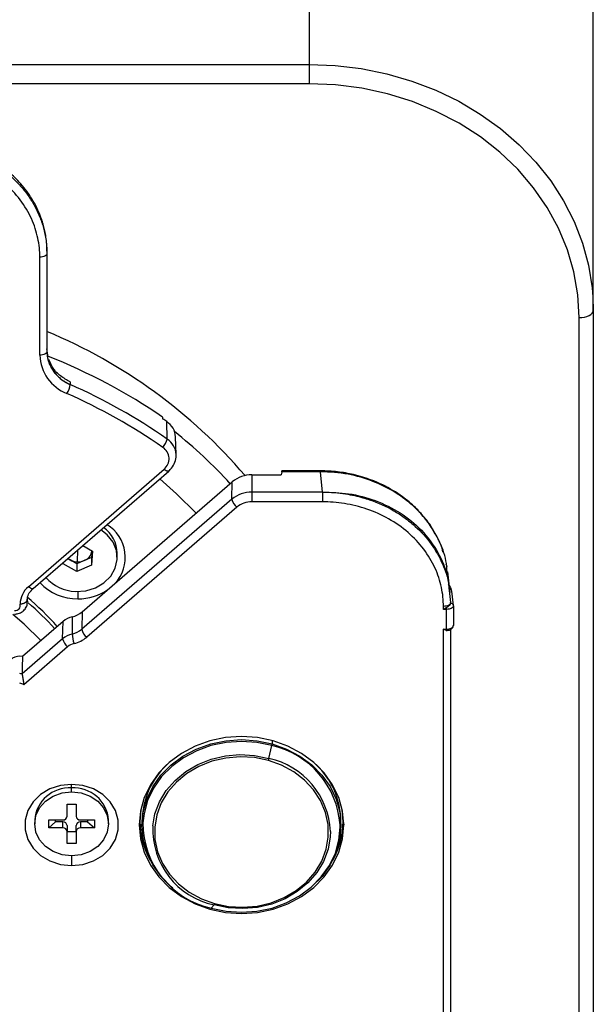
# Model space of a CAD drawing. Units: inches. Extents: x 0.3 to 16.7, y 0.1 to 10.9.
# Drawn here: x 6 to 6.8, y 8.1 to 9.4 of the extents above; entities that cross this region are included whole.
import ezdxf

# ---------------------------------------------------------------- set-up
doc = ezdxf.new("R2010")
doc.units = ezdxf.units.IN
doc.header["$MEASUREMENT"] = 0

msp = doc.modelspace()

# ---------------------------------------------------------------- linework, layer by layer
at = {"color": 7, "linetype": 'Continuous', "lineweight": 25}
for p, q in [((6.42060661, 10.39370526), (6.42060661, 9.35342325)), ((6.8143074, 9.01246837), (6.8143074, 9.94478133)), ((5.85958299, 9.35342325), (6.42060661, 9.35342325)), ((6.42060661, 9.35342325), (6.42060661, 9.32653299)), ((6.42060661, 9.32653299), (5.85958299, 9.32653299)), ((6.04784836, 8.95052778), (6.04784836, 9.08633607)), ((6.05769088, 9.09474514), (6.05769088, 9.09125732)), ((6.05769088, 9.09125732), (6.05769088, 8.95544904)), ((6.81374145, 9.03074352), (6.8143074, 9.01246837)), ((6.8143074, 9.01246837), (6.8143074, 7.10625215)), ((6.79462236, 7.09640963), (6.79462236, 9.00262585)), ((6.05946356, 8.94803541), (6.05769088, 8.95916351)), ((6.08981431, 8.91369258), (6.08981864, 8.90993181)), ((6.21783955, 8.86481039), (6.21789278, 8.86240814)), ((6.22419769, 8.83439928), (6.22365898, 8.85842612)), ((6.23666038, 8.81270158), (6.23580176, 8.83728539)), ((6.03201925, 8.62971665), (6.21991442, 8.79243864)), ((6.0384627, 8.62719767), (6.22635786, 8.78991965)), ((6.38274143, 8.78908154), (6.38226818, 8.78470302)), ((6.43633287, 8.79031559), (6.38274093, 8.79031559)), ((6.43633287, 8.78908154), (6.38274143, 8.78908154)), ((6.43633287, 8.79031559), (6.43633287, 8.78908154)), ((6.43938502, 8.7608427), (6.43633287, 8.78908154)), ((6.10639962, 8.59482893), (6.3143677, 8.77493457)), ((6.31376029, 8.75085431), (6.3143677, 8.77493457)), ((6.34159914, 8.78470302), (6.34159914, 8.76084064)), ((6.34159914, 8.78470302), (6.38226818, 8.78470302)), ((6.4392232, 8.76084064), (6.34159914, 8.76084064)), ((6.34159914, 8.76084064), (6.34159914, 8.74739551)), ((6.4392232, 8.76084064), (6.4392232, 8.74739551)), ((6.31376029, 8.75085431), (6.10579221, 8.57074866)), ((6.4392232, 8.74739551), (6.34159914, 8.74739551)), ((6.32072, 8.73990576), (6.11275192, 8.55980011)), ((6.60276515, 8.68876057), (6.6009393, 8.6922379)), ((6.10017332, 8.68064064), (6.09930806, 8.66409299)), ((6.10730672, 8.68681834), (6.12082949, 8.67907964)), ((6.1201033, 8.67949522), (6.11945894, 8.67025719)), ((6.12082949, 8.67907964), (6.11945894, 8.65943042)), ((6.08016049, 8.66148624), (6.08029581, 8.6634262)), ((6.08964247, 8.66688675), (6.08642067, 8.66873049)), ((6.09912444, 8.66146049), (6.08964247, 8.66688675)), ((6.10929169, 8.66585884), (6.09912444, 8.66146049)), ((6.11945894, 8.67025719), (6.10929169, 8.66585884)), ((6.11945894, 8.67025719), (6.11945894, 8.65943042)), ((6.15502255, 8.67028294), (6.15502255, 8.67609003)), ((6.09912444, 8.65063372), (6.08016049, 8.66148624)), ((6.09912444, 8.66146049), (6.09912444, 8.65063372)), ((6.11945894, 8.65943042), (6.09912444, 8.65063372)), ((6.61184527, 8.65717334), (6.61070858, 8.66118179)), ((6.61545121, 8.62560651), (6.61278813, 8.65024561)), ((6.10049499, 8.62306069), (6.10049499, 8.61300252)), ((6.61586673, 8.63012256), (6.61356083, 8.63342995)), ((6.61431419, 8.62864808), (6.61660469, 8.6076685)), ((6.6158782, 8.62153944), (6.61549708, 8.62517554)), ((6.62053104, 8.60379752), (6.61847883, 8.62337677)), ((6.03035165, 8.61149549), (6.03068692, 8.60852273)), ((6.0306788, 8.60898499), (6.03053608, 8.61307139)), ((6.10639962, 8.59482893), (6.10579221, 8.57074866)), ((6.60677566, 8.59831131), (6.60677566, 8.60248969)), ((6.61071807, 8.59831131), (6.60677566, 8.59831131)), ((6.61071807, 8.60081073), (6.61071807, 8.59831131)), ((6.61071807, 8.59831131), (6.61071807, 8.57103492)), ((6.61661818, 8.60741095), (6.61661818, 8.60664212)), ((6.62053104, 8.60379752), (6.6205471, 8.60349013)), ((6.62056059, 8.60323257), (6.62056059, 8.57595618)), ((6.07999916, 8.58160912), (6.02367021, 8.53282682)), ((6.07939175, 8.55752886), (6.07999916, 8.58160912)), ((6.09281537, 8.58802673), (6.09259198, 8.56413876)), ((6.60677566, 8.57103492), (6.61071807, 8.57103492)), ((6.60677566, 7.79674714), (6.60677566, 8.57103492)), ((6.61071807, 8.57103492), (6.61071807, 8.56935956)), ((6.61661818, 8.57036125), (6.61661818, 7.80507795)), ((6.07939175, 8.55752886), (6.02339194, 8.5090316)), ((6.08635146, 8.54658031), (6.02552318, 8.49390148)), ((6.36514652, 8.39186991), (6.3692973, 8.40966282)), ((6.36965338, 8.41662541), (6.36965338, 8.41200459)), ((6.09186645, 8.35086949), (6.09186645, 8.35591315)), ((6.09186645, 8.3454561), (6.09186645, 8.35086949)), ((6.08556724, 8.32840836), (6.09816567, 8.32840836)), ((6.08556724, 8.31170157), (6.08556724, 8.32840836)), ((6.09816567, 8.32840836), (6.09816567, 8.31170157)), ((6.18758269, 8.32064351), (6.18635464, 8.30457685)), ((6.4678507, 8.30457685), (6.46662265, 8.32064351)), ((6.04068535, 8.30654535), (6.04068535, 8.30113197)), ((6.06037039, 8.30658725), (6.07966173, 8.30658725)), ((6.06037039, 8.29567669), (6.06037039, 8.30658725)), ((6.06974665, 8.30379677), (6.06037039, 8.29567669)), ((6.07966173, 8.29567669), (6.06037039, 8.29567669)), ((6.06974665, 8.30379677), (6.06974665, 8.30658725)), ((6.07966173, 8.30379677), (6.06974665, 8.30379677)), ((6.07966173, 8.29567669), (6.07966173, 8.30379677)), ((6.08556724, 8.29868245), (6.08556724, 8.29056237)), ((6.09816567, 8.29056237), (6.09816567, 8.29868245)), ((6.10407118, 8.30658725), (6.12336252, 8.30658725)), ((6.11398626, 8.30379677), (6.10407118, 8.30379677)), ((6.10407118, 8.30379677), (6.10407118, 8.29567669)), ((6.12336252, 8.29567669), (6.10407118, 8.29567669)), ((6.11398626, 8.30658725), (6.11398626, 8.30379677)), ((6.11398626, 8.30379677), (6.12336252, 8.29567669)), ((6.12336252, 8.30658725), (6.12336252, 8.29567669)), ((6.14304756, 8.30113197), (6.14304756, 8.30654535)), ((6.18635464, 8.30457685), (6.18549353, 8.29965559)), ((6.1893074, 8.30457685), (6.1893074, 8.29850247)), ((6.46489795, 8.29850247), (6.46489795, 8.30457685)), ((6.4678507, 8.30457685), (6.46871181, 8.29965559)), ((6.08556724, 8.27385558), (6.08556724, 8.29056237)), ((6.09816567, 8.29009574), (6.08556724, 8.29009574)), ((6.09816567, 8.29056237), (6.09816567, 8.27385558)), ((6.09816567, 8.27385558), (6.08556724, 8.27385558)), ((6.09186645, 8.25680783), (6.09186645, 8.24339803)), ((6.28905883, 8.18890935), (6.28490805, 8.18455823))]:
    msp.add_line(p, q, dxfattribs=at)
at = {"color": 7, "linetype": 'Continuous', "lineweight": 25, "flags": 128}
for points in [[(6.42060661, 9.35342325), (6.45693274, 9.3519688), (6.49294894, 9.34761785), (6.52834795, 9.34040752), (6.56282774, 9.33039933), (6.59609415, 9.31767866), (6.62786337, 9.30235405), (6.65786434, 9.28455624), (6.68584112, 9.26443707), (6.711555, 9.24216819), (6.73478662, 9.21793959), (6.75533777, 9.19195799), (6.7730331, 9.16444504), (6.78772166, 9.13563548), (6.79927812, 9.1057751), (6.80760389, 9.07511866), (6.81262794, 9.04392772), (6.81374145, 9.03074352)], [(6.79462236, 9.00262585), (6.79282137, 9.0343743), (6.78743575, 9.065817), (6.77851737, 9.09665113), (6.7661521, 9.12657974), (6.75045905, 9.15531462), (6.73158934, 9.18257901), (6.70972469, 9.20811036), (6.68507568, 9.23166278), (6.65787969, 9.25300945), (6.62839863, 9.27194479), (6.59691641, 9.28828644), (6.56373624, 9.30187703), (6.52917765, 9.31258566), (6.49357346, 9.3203092), (6.45726656, 9.32497329), (6.42060661, 9.32653299)], [(6.05769088, 9.09125732), (6.05750176, 9.09029723), (6.05694166, 9.08937404), (6.05603211, 9.08852322), (6.05480807, 9.08777747), (6.05331657, 9.08716545), (6.05161493, 9.08671067), (6.04976854, 9.08643063), (6.04784836, 9.08633607)], [(6.79462236, 9.00262585), (6.79846272, 9.00281497), (6.8021555, 9.00337507), (6.80555878, 9.00428461), (6.80854178, 9.00550866), (6.81098987, 9.00700016), (6.81280896, 9.0087018), (6.81392916, 9.01054819), (6.8143074, 9.01246837)], [(6.05769088, 8.95544904), (6.05750176, 8.95448895), (6.05694166, 8.95356576), (6.05603211, 8.95271494), (6.05480807, 8.95196919), (6.05331657, 8.95135717), (6.05161493, 8.95090239), (6.04976854, 8.95062235), (6.04784836, 8.95052778)], [(6.22635749, 8.78991933), (6.22634436, 8.78990813), (6.22570121, 8.78961429), (6.22483568, 8.78961811), (6.22378103, 8.78991944), (6.22257779, 8.7905067), (6.22127219, 8.79135733), (6.21991442, 8.79243864)], [(6.26432629, 8.73159743), (6.23702108, 8.75855918), (6.21385126, 8.77908862)], [(6.09720719, 8.62314661), (6.11140631, 8.6240158), (6.12486185, 8.62803802), (6.13665682, 8.63493917), (6.14598742, 8.64424893), (6.15221779, 8.65533287), (6.15492334, 8.66743563), (6.15391968, 8.67973243), (6.14927522, 8.69138526), (6.14130647, 8.70160001), (6.13241879, 8.70856603)], [(6.08668599, 8.66896026), (6.08759165, 8.66823519), (6.08964247, 8.66688675)], [(6.0384627, 8.62719767), (6.03844919, 8.62718614), (6.03780604, 8.6268923), (6.03694051, 8.62689612), (6.03588586, 8.62719745), (6.03468262, 8.62778472), (6.03337703, 8.62863535), (6.03201925, 8.62971665)], [(6.61661818, 8.60741095), (6.61642906, 8.60645085), (6.61586896, 8.60552766), (6.61495941, 8.60467684), (6.61373537, 8.60393109), (6.61224387, 8.60331907), (6.61054223, 8.60286429), (6.60869584, 8.60258425), (6.60677566, 8.60248969)], [(6.62056059, 8.60323257), (6.62037147, 8.60227248), (6.61981137, 8.60134929), (6.61890182, 8.60049846), (6.61767778, 8.59975271), (6.61618628, 8.59914069), (6.61448464, 8.59868592), (6.61263825, 8.59840587), (6.61071807, 8.59831131)], [(6.04934612, 8.55506281), (6.02615491, 8.57797234), (6.01049595, 8.59140887)], [(6.61071807, 8.57103492), (6.61263825, 8.57112948), (6.61448464, 8.57140953), (6.61618628, 8.5718643), (6.61767778, 8.57247632), (6.61890182, 8.57322207), (6.61981137, 8.57407289), (6.62037147, 8.57499609), (6.62056059, 8.57595618)], [(6.46871181, 8.29965559), (6.46696837, 8.31884026), (6.46178097, 8.33755254), (6.45327734, 8.35533167), (6.44166687, 8.37173988), (6.42723546, 8.38637312), (6.41033844, 8.3988711), (6.39139188, 8.40892606), (6.3708623, 8.41629042), (6.34925522, 8.42078284), (6.32710267, 8.4222927), (6.30495012, 8.42078284), (6.28334304, 8.41629042), (6.26281347, 8.40892606), (6.24386691, 8.3988711), (6.22696989, 8.38637312), (6.21253847, 8.37173988), (6.20092801, 8.35533167), (6.19242438, 8.33755254), (6.18723698, 8.31884026), (6.18549353, 8.29965559)], [(6.23220931, 8.21197449), (6.22968929, 8.21410088), (6.21564273, 8.2283372), (6.20434069, 8.24430123), (6.19606145, 8.26159986), (6.19100889, 8.27980716), (6.1893074, 8.29847481), (6.19099889, 8.31714313), (6.19604171, 8.33535246), (6.20431169, 8.35265442), (6.21560518, 8.36862298), (6.22964412, 8.38286493), (6.2460828, 8.39502961), (6.26451647, 8.40481747), (6.28449122, 8.41198749), (6.3055152, 8.41636314), (6.32707073, 8.41783667), (6.34862706, 8.4163718), (6.36965338, 8.41200459)], [(6.3692973, 8.40966282), (6.34844693, 8.41399348), (6.327071, 8.4154461), (6.30569585, 8.4139849), (6.2848478, 8.40964587), (6.26504021, 8.40253584), (6.24676081, 8.39282989), (6.23045969, 8.38076701), (6.21653824, 8.36664424), (6.20533925, 8.35080931), (6.19713848, 8.33365214), (6.19213786, 8.31559519), (6.19060479, 8.30254687)], [(6.36965338, 8.41200459), (6.38963196, 8.40484258), (6.40807086, 8.39506213), (6.42451606, 8.38290405), (6.43856262, 8.36866773), (6.44986466, 8.35270371), (6.45814389, 8.33540507), (6.46319646, 8.31719777), (6.46489795, 8.29853013), (6.46320645, 8.27986181), (6.45816363, 8.26165248), (6.44989366, 8.24435052), (6.43860016, 8.22838196), (6.42456123, 8.21414), (6.42269052, 8.21254971)], [(6.20423373, 8.29821048), (6.20718193, 8.31484386), (6.2134652, 8.33160421), (6.22284821, 8.34724034), (6.235075, 8.36132572), (6.24981207, 8.37347616), (6.26665743, 8.38336021), (6.28515158, 8.39070826), (6.30479004, 8.39531988), (6.32503713, 8.39706928), (6.34534057, 8.39590874), (6.36514652, 8.39186991)], [(6.36428687, 8.38900026), (6.34492846, 8.39294783), (6.32508381, 8.39408215), (6.30529422, 8.39237228), (6.28609952, 8.38786486), (6.26802328, 8.38068284), (6.25155856, 8.37102214), (6.2371545, 8.35914626), (6.22520398, 8.34537916), (6.216033, 8.33009635), (6.20989171, 8.31371472), (6.20694763, 8.29668112), (6.20728106, 8.27946018), (6.21088291, 8.26252164), (6.21765494, 8.24632753), (6.22741242, 8.2313196), (6.23988918, 8.21790721), (6.25474491, 8.20645624), (6.27157436, 8.19727901), (6.28991848, 8.19062588)], [(6.28991848, 8.19062588), (6.30927689, 8.18667831), (6.32912154, 8.185544), (6.34891112, 8.18725387), (6.36810583, 8.19176128), (6.38618207, 8.1989433), (6.40264678, 8.208604), (6.41705085, 8.22047988), (6.42900136, 8.23424699), (6.43817235, 8.24952979), (6.44431364, 8.26591142), (6.44725772, 8.28294502), (6.44692429, 8.30016596), (6.44332243, 8.31710451), (6.43655041, 8.33329861), (6.42679293, 8.34830654), (6.41431616, 8.36171893), (6.39946044, 8.37316991), (6.38263099, 8.38234713), (6.36428687, 8.38900026)], [(6.09186645, 8.35591315), (6.07632036, 8.3542784), (6.06167774, 8.34946918), (6.04878959, 8.34176498), (6.0384049, 8.33161352), (6.03112721, 8.31960479), (6.02737946, 8.30643669), (6.02737946, 8.29287449), (6.03112721, 8.27970639), (6.0384049, 8.26769766), (6.04878959, 8.25754621), (6.06167774, 8.249842), (6.07632036, 8.24503278), (6.09186645, 8.24339803)], [(6.09186645, 8.24339803), (6.10741255, 8.24503278), (6.12205516, 8.249842), (6.13494332, 8.25754621), (6.145328, 8.26769766), (6.1526057, 8.27970639), (6.15635345, 8.29287449), (6.15635345, 8.30643669), (6.1526057, 8.31960479), (6.145328, 8.33161352), (6.13494332, 8.34176498), (6.12205516, 8.34946918), (6.10741255, 8.3542784), (6.09186645, 8.35591315)], [(6.09186645, 8.25680783), (6.07861981, 8.25831814), (6.0662759, 8.26274614), (6.05567595, 8.26979007), (6.04754232, 8.2789699), (6.0424293, 8.28966004), (6.04068535, 8.30113197), (6.0424293, 8.3126039), (6.04754232, 8.32329404), (6.05567595, 8.33247386), (6.0662759, 8.3395178), (6.07861981, 8.3439458), (6.09186645, 8.3454561)], [(6.09186645, 8.3454561), (6.1051131, 8.3439458), (6.117457, 8.3395178), (6.12805696, 8.33247386), (6.13619059, 8.32329404), (6.1413036, 8.3126039), (6.14304756, 8.30113197), (6.1413036, 8.28966004), (6.13619059, 8.2789699), (6.12805696, 8.26979007), (6.117457, 8.26274614), (6.1051131, 8.25831814), (6.09186645, 8.25680783)], [(6.18549353, 8.29965559), (6.18723698, 8.28047092), (6.19242438, 8.26175864), (6.20092801, 8.24397951), (6.21253847, 8.2275713), (6.22696989, 8.21293806), (6.24386691, 8.20044008), (6.26281347, 8.19038512), (6.28334304, 8.18302077), (6.30495012, 8.17852834), (6.32710267, 8.17701848), (6.34925522, 8.17852834), (6.3708623, 8.18302077), (6.39139188, 8.19038512), (6.41033844, 8.20044008), (6.42723546, 8.21293806), (6.44166687, 8.2275713), (6.45327734, 8.24397951), (6.46178097, 8.26175864), (6.46696837, 8.28047092), (6.46871181, 8.29965559)], [(6.28490805, 8.18455823), (6.30575842, 8.18022757), (6.32713435, 8.17877495), (6.3485095, 8.18023615), (6.36935754, 8.18457518), (6.38916513, 8.19168521), (6.40744454, 8.20139116), (6.42374566, 8.21345404), (6.43766711, 8.22757681), (6.4488661, 8.24341174), (6.45706687, 8.26056891), (6.46206749, 8.27862586), (6.46374482, 8.29713796), (6.46371358, 8.29964125)], [(6.45030255, 8.29069066), (6.45003556, 8.2833628), (6.44702342, 8.2659354), (6.44074014, 8.24917505), (6.43135714, 8.23353893), (6.41913034, 8.21945354), (6.40439327, 8.20730311), (6.38754791, 8.19741906), (6.36905377, 8.19007101), (6.34941531, 8.18545938), (6.32916822, 8.18370998), (6.30886478, 8.18487052), (6.28905883, 8.18890935)]]:
    msp.add_lwpolyline(points, dxfattribs=at)
at = {"color": 7, "linetype": 'Continuous', "lineweight": 25}
for centre, radius, start, end in [((5.77843857, 8.3111134), 0.72788435, 40.48238016, 67.44008868), ((6.10720863, 8.95264675), 0.05939808, 182.0443974, 248.38294218), ((6.10283196, 8.95553306), 0.04514116, 180.1066383, 202.49456205), ((5.75862709, 8.19081893), 0.81559563, 55.73387628, 68.32434147), ((6.11069758, 8.95977399), 0.05403854, 203.45830527, 247.26671454), ((6.0589563, 8.91394889), 0.03111867, 327.9301061, 352.58619773), ((5.76305574, 8.17128937), 0.80769218, 55.18435606, 66.1362135), ((5.76266153, 8.16803771), 0.79757151, 55.18435965, 66.13650239), ((5.77916323, 8.22093575), 0.77715536, 55.11352507, 55.63015724), ((6.20899749, 8.83594724), 0.02683766, 2.85800587, 56.88623841), ((5.80419974, 8.30746956), 0.68821803, 42.50762224, 51.31065878), ((6.20264139, 8.83848059), 0.02193927, 314.52324012, 349.27893178), ((6.20914351, 8.81132271), 0.02755279, 3.06323026, 56.88127037), ((6.20794288, 8.80695336), 0.01881475, 309.51533742, 57.59696956), ((6.34118311, 8.74302209), 0.04168301, 89.42814102, 130.03965591), ((6.34117384, 8.71823), 0.04261277, 89.42814102, 130.03965591), ((6.33231401, 8.7549621), 0.01900302, 192.48392105, 232.40223771), ((6.34128016, 8.71543753), 0.03195958, 89.42814102, 130.03965591), ((6.10993491, 8.67512139), 0.04509804, 1.23072188, 54.43872277), ((6.11331051, 8.67046971), 0.05293247, 316.76447641, 58.81576032), ((6.10301606, 8.68192369), 0.01724711, 291.33777001, 351.92682197), ((6.10036182, 8.68585561), 0.02178812, 240.52908234, 267.22785763), ((6.10052023, 8.68634496), 0.02228496, 266.88191094, 293.17897031), ((6.09902046, 8.67965107), 0.05653355, 220.90016833, 268.16196577), ((6.05248673, 8.60511443), 0.03200291, 129.75828723, 179.06868311), ((6.0991708, 8.68253789), 0.06954798, 222.61587205, 271.09097836), ((6.10118563, 8.68499553), 0.07199632, 269.45036613, 304.67637284), ((6.61363009, 8.62854815), 0.0027352, 35.10533397, 63.04927734), ((6.61505582, 8.62287963), 0.00345893, 8.26352151, 84.72747802), ((5.7767572, 8.31544748), 0.39269031, 41.28454553, 49.75408739), ((6.01360225, 8.60381437), 0.00712232, 264.41329278, 14.80721041), ((5.77639155, 8.30813908), 0.39324505, 42.05413187, 49.54936822), ((6.08580673, 8.61898847), 0.03174509, 282.75476941, 310.44329454), ((6.61414849, 8.60741074), 0.00246969, 0.00486326, 5.99103004), ((6.61514217, 8.60664207), 0.00148141, 352.26286473, 5.98961659), ((6.61415211, 8.60664222), 0.00246606, 355.35786582, 359.99773789), ((6.61695586, 8.60318546), 0.0036272, 9.71466764, 95.38442061), ((6.6180909, 8.60323236), 0.00246969, 0.00486325, 5.99103004), ((6.09942775, 8.55881553), 0.02995026, 102.75476941, 130.44329454), ((6.08578147, 8.59422523), 0.03084767, 282.75476941, 310.44329454), ((6.12434593, 8.57485646), 0.01900302, 192.48392105, 232.40223771), ((6.09940248, 8.53405229), 0.03084767, 102.75476941, 130.44329454), ((6.09794547, 8.56163666), 0.01900302, 192.48392105, 232.40223771), ((6.14797175, 8.56809186), 0.05552068, 184.08294774, 197.94371398), ((6.08607094, 8.59110221), 0.04113023, 282.75476941, 310.44329454), ((6.09969195, 8.53092926), 0.02056511, 102.75476941, 130.44329454), ((6.01927995, 8.51708176), 0.01634568, 74.41970705, 173.34880094), ((6.0199588, 8.48888009), 0.02044186, 80.33154915, 90.00901578), ((6.02003897, 8.4872779), 0.00859932, 50.3757538, 90.55557756), ((6.35802896, 8.41257419), 0.01163836, 345.51341118, 357.19471109), ((6.34223657, 8.29091735), 0.12178986, 4.10765919, 77.16218924), ((6.34181035, 8.39729708), 0.02395895, 339.73923937, 346.90774741), ((6.34124256, 8.28532671), 0.10919182, 2.81573452, 77.35456206), ((6.30077259, 8.30290763), 0.11147769, 133.83862714, 179.14204429), ((6.35436267, 8.30331215), 0.11054252, 0.65552625, 46.36380204), ((6.08866763, 8.30285168), 0.04812424, 86.18873895, 175.59805035), ((6.09506527, 8.30285168), 0.04812424, 4.40194965, 93.81126105), ((6.08003082, 8.31212776), 0.0055528, 266.18873895, 355.59805035), ((6.10370208, 8.31212776), 0.0055528, 184.40194965, 273.81126105), ((6.08003082, 8.29825625), 0.0055528, 4.40194965, 93.81126105), ((6.08003082, 8.29013617), 0.0055528, 4.40194965, 93.81126105), ((6.10370208, 8.29825625), 0.0055528, 86.18873895, 175.59805035), ((6.10370208, 8.29013617), 0.0055528, 86.18873895, 175.59805035), ((6.29513797, 8.30495704), 0.10878399, 180.20024115, 209.87863317), ((6.31089717, 8.30201082), 0.12029357, 179.74467737, 257.52301499), ((6.31131486, 8.29374712), 0.1071741, 177.61317709, 258.01460272), ((6.35906738, 8.30495704), 0.10878399, 330.12136692, 359.79975886), ((6.28413893, 8.19244681), 0.00605963, 324.28346896, 342.5122086)]:
    msp.add_arc(centre, radius, start, end, dxfattribs=at)
for points, knots in [([(5.88052552, 9.24513176), (5.88252351, 9.24511483), (5.88653001, 9.24508088), (5.89254858, 9.24480523), (5.89858462, 9.24436209), (5.9046308, 9.24373295), (5.91067959, 9.24292005), (5.91672327, 9.24192035), (5.92275395, 9.24073253), (5.92876355, 9.23935511), (5.93474383, 9.23778701), (5.94068639, 9.23602737), (5.9465827, 9.23407565), (5.95242408, 9.23193157), (5.95820172, 9.22959518), (5.96390673, 9.22706683), (5.96953009, 9.22434719), (5.97506272, 9.22143728), (5.98049546, 9.21833844), (5.98581911, 9.21505236), (5.99102441, 9.21158109), (5.99610206, 9.20792707), (6.00104292, 9.20409294), (6.00823571, 9.19807599), (6.0174363, 9.18929566), (6.02799304, 9.17701994), (6.03753909, 9.16317003), (6.04381669, 9.15134211), (6.04779283, 9.14210179), (6.0502028, 9.13571205), (6.05250987, 9.1284784), (6.05458538, 9.12038708), (6.05626579, 9.11143421), (6.05745403, 9.10162873), (6.05760994, 9.09480131), (6.05769088, 9.09125732)], [0, 0, 0, 0, 0.0215280685, 0.0431693518, 0.0649239157, 0.0867918253, 0.1087731444, 0.1308679358, 0.1530762617, 0.1753981828, 0.1978337593, 0.2203830504, 0.2430461143, 0.2658230083, 0.288713789, 0.3117185121, 0.3348372324, 0.3580700039, 0.3814168799, 0.4048779128, 0.4284531544, 0.4521426556, 0.4759464666, 0.4998646368, 0.5597929083, 0.6231044534, 0.6897993504, 0.7598775783, 0.7844719159, 0.8123028591, 0.8433702413, 0.8776738717, 0.9152135363, 0.9559889985, 1, 1, 1, 1]), ([(6.05769088, 9.09474514), (6.05767164, 9.09646974), (6.05763392, 9.09985171), (6.05733798, 9.10481852), (6.05689336, 9.10957393), (6.05630521, 9.11411482), (6.05559886, 9.11843912), (6.05479341, 9.12254574), (6.05390833, 9.1264344), (6.05296178, 9.13010555), (6.05197097, 9.13356024), (6.05095209, 9.13680006), (6.04992032, 9.13982696), (6.04888976, 9.14264333), (6.04486221, 9.15298236), (6.03626623, 9.16956175), (6.02285585, 9.18691948), (6.01133783, 9.19865275), (6.00259646, 9.20637705), (5.99338271, 9.2134546), (5.98376389, 9.2198745), (5.97380645, 9.22563061), (5.9635744, 9.2307204), (5.95313097, 9.23515102), (5.9425316, 9.23891449), (5.93184796, 9.24207691), (5.9246138, 9.2436719), (5.92102417, 9.24446334)], [0, 0, 0, 0, 0.02512449593, 0.04926946385, 0.07243489377, 0.09462077616, 0.11582710197, 0.13605386263, 0.15530105008, 0.17356865678, 0.19085667573, 0.2071651005, 0.22249392525, 0.23684314484, 0.25021275481, 0.38149347223, 0.50007500113, 0.5532961819, 0.60579894217, 0.65758360601, 0.70865051182, 0.75900001315, 0.80863247954, 0.85754829746, 0.90574787128, 0.95323162431, 1, 1, 1, 1]), ([(6.04784836, 9.08633607), (6.04784836, 9.09488644), (6.04697186, 9.10375657), (6.04313807, 9.12172294), (6.04017741, 9.13081736), (6.03202327, 9.1486793), (6.02682787, 9.15744321), (6.0143201, 9.17403432), (6.00700859, 9.18185721), (5.99067268, 9.19602394), (5.98165196, 9.20236458), (5.96252046, 9.21321149), (5.95241464, 9.21771701), (5.93181771, 9.2247884), (5.92133077, 9.22735592), (5.90061342, 9.23068064), (5.89038512, 9.23144075), (5.88052552, 9.23144075)], [0, 0, 0, 0, 0.125, 0.125, 0.25, 0.25, 0.375, 0.375, 0.5, 0.5, 0.625, 0.625, 0.75, 0.75, 0.875, 0.875, 1, 1, 1, 1]), ([(6.05769088, 8.95570673), (6.05771129, 8.95467733), (6.05775117, 8.95266658), (6.05806148, 8.94973654), (6.05851893, 8.94697933), (6.05910846, 8.94440924), (6.05979316, 8.94203618), (6.06054243, 8.93986608), (6.0613261, 8.93790149), (6.06211654, 8.93614219), (6.0628887, 8.93458587), (6.06362033, 8.93322875), (6.0642921, 8.93206615), (6.06488757, 8.93109301), (6.06539312, 8.93030435), (6.06579781, 8.92969561), (6.0660933, 8.92926294), (6.06627371, 8.92900344), (6.06757795, 8.92714408), (6.07024461, 8.92381252), (6.07475078, 8.91938855), (6.07959029, 8.91561088), (6.08459024, 8.91243255), (6.08810597, 8.91075089), (6.08981482, 8.90993351)], [0, 0, 0, 0, 0.0547280834, 0.1069020992, 0.1563154324, 0.2027910321, 0.2461805113, 0.2863623845, 0.3232396646, 0.3567370406, 0.3867978362, 0.4133809248, 0.4364577402, 0.4560094918, 0.4720246627, 0.484496843, 0.4934229319, 0.4988017285, 0.5006329197, 0.6093224522, 0.714103896, 0.8143983008, 0.9097862466, 1, 1, 1, 1]), ([(6.0898143, 8.91369257), (6.08522053, 8.91616082), (6.07603155, 8.92109807), (6.06569179, 8.93199742), (6.06200411, 8.94055028), (6.06020684, 8.9447187)], [0, 0, 0, 0, 0.3388289145, 0.6777634512, 1, 1, 1, 1]), ([(6.22635786, 8.78991965), (6.22776388, 8.79127184), (6.23148838, 8.79485374), (6.23528736, 8.80215125), (6.23714291, 8.80888058), (6.23653559, 8.81240807), (6.2364517, 8.81289533)], [0, 0, 0, 0, 0.2203169476, 0.5836099427, 0.9424835563, 1, 1, 1, 1]), ([(6.38274143, 8.78908154), (6.38281692, 8.78972739), (6.38290764, 8.79050348), (6.38297417, 8.79021161), (6.38298534, 8.79016263)], [0, 0, 0, 0, 0.8321932972, 1, 1, 1, 1]), ([(6.59517452, 8.70321686), (6.59378774, 8.70601086), (6.58947161, 8.7147067), (6.57948292, 8.72731048), (6.5651336, 8.74266287), (6.54558675, 8.75837957), (6.51779894, 8.77428314), (6.4879949, 8.78438879), (6.4598097, 8.78950014), (6.44434278, 8.790036), (6.43633287, 8.79031351)], [0, 0, 0, 0, 0.0523213731, 0.1628408025, 0.2635272931, 0.3972582565, 0.5645691358, 0.7653423377, 0.8784769967, 1, 1, 1, 1]), ([(6.61195484, 8.65015245), (6.61154366, 8.65534363), (6.61034056, 8.67053298), (6.60221225, 8.6915635), (6.5904257, 8.71263566), (6.57743588, 8.72944009), (6.56039311, 8.74626055), (6.53791952, 8.76258584), (6.50869561, 8.77684187), (6.47423356, 8.78707205), (6.44926111, 8.78839608), (6.43633287, 8.78908154)], [0, 0, 0, 0, 0.068789889, 0.2012785985, 0.2900339495, 0.379074562, 0.4684042812, 0.5861094753, 0.7139447938, 0.8519092405, 1, 1, 1, 1]), ([(6.4392232, 8.76084064), (6.44485823, 8.76071604), (6.45553991, 8.76047983), (6.47054851, 8.75863246), (6.48361294, 8.75615913), (6.49474649, 8.75330964), (6.51337829, 8.74746963), (6.53288797, 8.73862018), (6.55223857, 8.72614375), (6.56963646, 8.71246632), (6.5884294, 8.69265072), (6.60444087, 8.66543842), (6.61297669, 8.64369051), (6.61408429, 8.63123367), (6.61431419, 8.62864808)], [0, 0, 0, 0, 0.0665827021, 0.126213172, 0.1788899498, 0.2246117541, 0.2633774861, 0.4131941729, 0.482647521, 0.5483923194, 0.6909069393, 0.8296539421, 0.9646423595, 1, 1, 1, 1]), ([(6.43938502, 8.7608427), (6.45151016, 8.76051839), (6.47654587, 8.75984876), (6.51336344, 8.74992301), (6.54791017, 8.73290361), (6.57783156, 8.70849472), (6.59985548, 8.67839201), (6.61238055, 8.64967379), (6.61394835, 8.63147434), (6.61450127, 8.62505591)], [0, 0, 0, 0, 0.1390281432, 0.2870620069, 0.4411941183, 0.5976703103, 0.7596051469, 0.915219518, 1, 1, 1, 1]), ([(6.60677566, 8.60248969), (6.60677566, 8.61102834), (6.60589796, 8.61988632), (6.6020589, 8.63782807), (6.59909418, 8.64691002), (6.59092885, 8.66474749), (6.58572632, 8.67349938), (6.57320139, 8.69006775), (6.56587984, 8.69787992), (6.54952152, 8.71202723), (6.54048842, 8.71835919), (6.52133066, 8.72919123), (6.51121097, 8.73369058), (6.49058577, 8.74075227), (6.48008445, 8.74331628), (6.45933866, 8.74663644), (6.44909632, 8.74739551), (6.4392232, 8.74739551)], [0, 0, 0, 0, 0.125, 0.125, 0.25, 0.25, 0.375, 0.375, 0.5, 0.5, 0.625, 0.625, 0.75, 0.75, 0.875, 0.875, 1, 1, 1, 1]), ([(6.60610593, 8.67741265), (6.60543651, 8.68114051), (6.60473344, 8.68505574), (6.60285505, 8.68859137), (6.60276515, 8.68876057)], [0, 0, 0, 0, 0.9521432196, 1, 1, 1, 1]), ([(6.03033075, 8.61043982), (6.03038246, 8.61151858), (6.03055539, 8.61512614), (6.03264851, 8.62112604), (6.03656665, 8.62521767), (6.0384627, 8.62719767)], [0, 0, 0, 0, 0.1804330293, 0.6033997846, 1, 1, 1, 1]), ([(6.61847883, 8.62337677), (6.61824653, 8.62464157), (6.61781072, 8.62701441), (6.61648555, 8.62913316), (6.61586673, 8.63012256)], [0, 0, 0, 0, 0.5330306333, 1, 1, 1, 1]), ([(6.01290887, 8.59180463), (6.01457988, 8.59193495), (6.01857586, 8.5922466), (6.02416163, 8.59505467), (6.02841668, 8.59974583), (6.03062372, 8.60450262), (6.03043717, 8.60749767), (6.03037322, 8.60852441)], [0, 0, 0, 0, 0.1832308723, 0.4381727886, 0.6653577762, 0.8852807042, 1, 1, 1, 1]), ([(6.02048804, 8.6056346), (6.02094103, 8.60570063), (6.02183329, 8.60583067), (6.0231301, 8.60611285), (6.02434319, 8.60644646), (6.0254572, 8.60682946), (6.02646087, 8.60725149), (6.02734715, 8.60770418), (6.02811265, 8.6081788), (6.02875721, 8.60866707), (6.02928348, 8.60916116), (6.02969614, 8.60965384), (6.03000244, 8.6101386), (6.03020827, 8.61060938), (6.03032995, 8.61106183), (6.03034453, 8.61135313), (6.03035165, 8.61149549)], [0, 0, 0, 0, 0.0884261853, 0.1741719874, 0.2572590095, 0.3377069503, 0.4155333769, 0.4907536951, 0.5633812682, 0.6334276399, 0.7009028288, 0.7658156683, 0.8281741764, 0.8879859461, 0.9452585556, 1, 1, 1, 1]), ([(6.60677566, 8.59831131), (6.60717262, 8.59853499), (6.607838, 8.59890992), (6.60884661, 8.59954354), (6.60976999, 8.60014763), (6.61041409, 8.60059812), (6.61071807, 8.60081073)], [0, 0, 0, 0, 0.2982917384, 0.499986447, 0.764020274, 1, 1, 1, 1]), ([(6.61071807, 8.60081073), (6.61098078, 8.60099179), (6.61152595, 8.60136751), (6.61236705, 8.6019116), (6.61322851, 8.60247955), (6.61408271, 8.60307594), (6.61505597, 8.60384811), (6.61619711, 8.60493952), (6.61645476, 8.60587728), (6.61661009, 8.60644263)], [0, 0, 0, 0, 0.086010107, 0.1784878472, 0.2781431819, 0.3855429875, 0.5011394063, 0.6992512287, 1, 1, 1, 1]), ([(6.61071807, 8.56935956), (6.61041395, 8.56944978), (6.60976796, 8.56964142), (6.60884256, 8.57001194), (6.60783394, 8.57047415), (6.60717057, 8.57082566), (6.60677566, 8.57103492)], [0, 0, 0, 0, 0.2361020174, 0.5015210365, 0.7032495176, 1, 1, 1, 1]), ([(6.61071807, 8.56906642), (6.61162857, 8.56911332), (6.61380438, 8.56922542), (6.61676002, 8.57021113), (6.61905192, 8.57189842), (6.62046427, 8.57410195), (6.62050868, 8.57571077), (6.62053104, 8.57652113)], [0, 0, 0, 0, 0.181897715, 0.4346810174, 0.649046349, 0.8232241335, 1, 1, 1, 1]), ([(6.02339194, 8.5090316), (6.02339671, 8.5088172), (6.02340627, 8.50838802), (6.02348215, 8.50757947), (6.02359957, 8.50666518), (6.02375852, 8.50564486), (6.02395178, 8.50453505), (6.02417264, 8.50334825), (6.0245083, 8.5015975), (6.02495939, 8.49926995), (6.02541203, 8.49647206), (6.025486, 8.49476147), (6.02552318, 8.49390148)], [0, 0, 0, 0, 0.0696695074, 0.1394617726, 0.2096677193, 0.2805731793, 0.3524556402, 0.4255814684, 0.500203717, 0.6664747004, 0.8323218172, 1, 1, 1, 1])]:
    msp.add_open_spline(points, degree=3, knots=knots, dxfattribs=at)
for points in [[(6.08981864, 8.90993181), (6.08981737, 8.90993238), (6.08981609, 8.90993294), (6.08981482, 8.90993351)], [(6.21783955, 8.86481039), (6.21783924, 8.86482437), (6.21783873, 8.86483848), (6.21783803, 8.86485272)], [(6.02367021, 8.53282682), (6.02357924, 8.52489664), (6.02348643, 8.51696485), (6.02339194, 8.5090316)]]:
    msp.add_open_spline(points, degree=3, dxfattribs=at)

doc.saveas('drawing.dxf')
